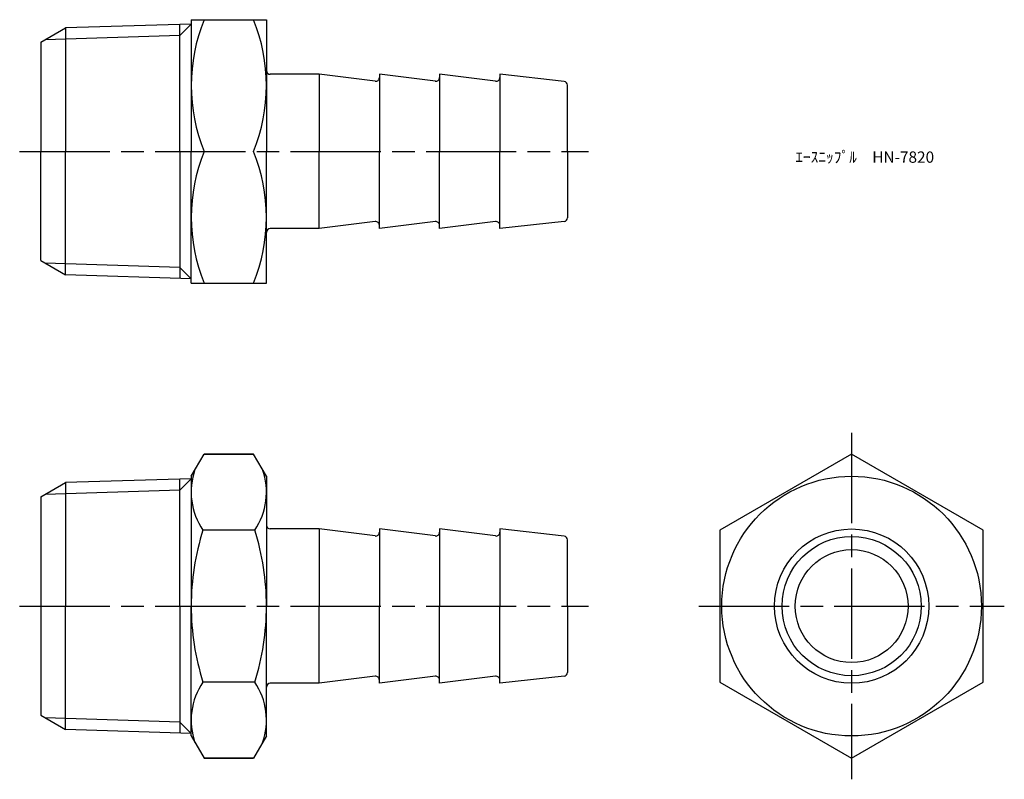
# Model space of a CAD drawing. Units: millimetres. Extents: x 282 to 412, y 235 to 336.
import ezdxf

# ---------------------------------------------------------------- set-up
doc = ezdxf.new("R2010")
doc.units = ezdxf.units.MM
doc.linetypes.add('AM_ISO08W050', pattern=[18, 12, -1.5, 3, -1.5])
doc.layers.add('AM_7', color=4, linetype='AM_ISO08W050', lineweight=25)
doc.styles.get("Standard").update_dxf_attribs({"font": 'ISOCP.SHX', "bigfont": 'EXTFONT.SHX'})

msp = doc.modelspace()

# ---------------------------------------------------------------- linework, layer by layer
for p, q in [((304.37, 335.01), (287.66, 334.48)), ((304.37, 335.01), (302.84, 333.48)), ((304.37, 335.58), (304.37, 318.08)), ((304.37, 335.58), (314.37, 335.58)), ((314.37, 335.58), (314.37, 318.08)), ((284.37, 332.58), (287.66, 334.48)), ((287.66, 334.48), (287.66, 318.08)), ((302.84, 318.08), (302.84, 334.96)), ((284.37, 332.58), (284.37, 318.08)), ((302.84, 333.48), (284.95, 332.92)), ((321.37, 328.33), (314.87, 328.33)), ((328.81, 327.4), (321.37, 328.33)), ((321.37, 328.33), (321.37, 318.08)), ((336.81, 327.4), (329.37, 328.33)), ((329.37, 328.33), (329.37, 318.08)), ((344.81, 327.4), (337.37, 328.33)), ((337.37, 328.33), (337.37, 318.08)), ((345.37, 328.33), (345.37, 318.08)), ((353.92, 327.38), (345.37, 328.33)), ((354.37, 318.08), (354.37, 326.88)), ((284.37, 303.58), (284.37, 318.08)), ((287.66, 301.68), (287.66, 318.08)), ((302.84, 318.08), (302.84, 301.21)), ((304.37, 300.58), (304.37, 318.08)), ((314.37, 300.58), (314.37, 318.08)), ((321.37, 307.83), (321.37, 318.08)), ((329.37, 307.83), (329.37, 318.08)), ((337.37, 307.83), (337.37, 318.08)), ((345.37, 307.83), (345.37, 318.08)), ((354.37, 318.08), (354.37, 309.28)), ((321.37, 307.83), (314.87, 307.83)), ((328.81, 308.76), (321.37, 307.83)), ((336.81, 308.76), (329.37, 307.83)), ((344.81, 308.76), (337.37, 307.83)), ((353.92, 308.78), (345.37, 307.83)), ((284.37, 303.58), (287.66, 301.68)), ((302.84, 302.68), (284.95, 303.24)), ((304.37, 301.16), (302.84, 302.68)), ((304.37, 301.16), (287.66, 301.68)), ((304.37, 300.58), (314.37, 300.58)), ((304.37, 274.94), (306.08, 277.89)), ((306.08, 277.89), (312.66, 277.89)), ((312.66, 277.89), (306.08, 277.89)), ((314.37, 274.94), (312.66, 277.89)), ((304.37, 274.94), (304.37, 257.69)), ((314.37, 274.94), (314.37, 257.69)), ((284.37, 272.19), (287.66, 274.09)), ((304.37, 274.61), (287.66, 274.09)), ((287.66, 274.09), (287.66, 257.69)), ((304.37, 274.61), (302.84, 273.08)), ((302.84, 257.69), (302.84, 274.56)), ((284.37, 272.19), (284.37, 243.19)), ((302.84, 273.08), (284.95, 272.53)), ((312.81, 267.79), (305.93, 267.79)), ((321.37, 267.94), (314.87, 267.94)), ((328.81, 267.01), (321.37, 267.94)), ((321.37, 267.94), (321.37, 257.69)), ((336.81, 267.01), (329.37, 267.94)), ((329.37, 267.94), (329.37, 257.69)), ((344.81, 267.01), (337.37, 267.94)), ((337.37, 267.94), (337.37, 257.69)), ((345.37, 267.94), (345.37, 257.69)), ((353.92, 266.99), (345.37, 267.94)), ((354.37, 257.69), (354.37, 266.49)), ((287.66, 241.28), (287.66, 257.69)), ((302.84, 257.69), (302.84, 240.81)), ((304.37, 240.44), (304.37, 257.69)), ((314.37, 240.44), (314.37, 257.69)), ((321.37, 247.44), (321.37, 257.69)), ((329.37, 247.44), (329.37, 257.69)), ((337.37, 247.44), (337.37, 257.69)), ((345.37, 247.44), (345.37, 257.69)), ((354.37, 257.69), (354.37, 248.88)), ((312.81, 247.58), (305.93, 247.58)), ((321.37, 247.44), (314.87, 247.44)), ((328.81, 248.37), (321.37, 247.44)), ((336.81, 248.37), (329.37, 247.44)), ((344.81, 248.37), (337.37, 247.44)), ((353.92, 248.39), (345.37, 247.44)), ((284.37, 243.19), (287.66, 241.28)), ((302.84, 242.29), (284.95, 242.85)), ((304.37, 240.76), (302.84, 242.29)), ((304.37, 240.76), (287.66, 241.28)), ((304.37, 240.44), (306.08, 237.48)), ((314.37, 240.44), (312.66, 237.48)), ((306.08, 237.48), (312.66, 237.48)), ((312.66, 237.48), (306.08, 237.48))]:
    msp.add_line(p, q)
msp.add_lwpolyline([(374.63, 267.79), (374.63, 247.58), (392.13, 237.48), (409.63, 247.58), (409.63, 267.79), (392.13, 277.89)], close=True)
for radius in [17.25, 10.25, 9.25, 7.5]:
    msp.add_circle((392.13, 257.69), radius)
for centre, radius, start, end in [((327.64, 326.83), 23.27, 157.9174, 202.0826), ((291.09, 326.83), 23.27, 337.9174, 22.0826), ((314.87, 328.83), 0.5, 180, 270), ((328.87, 327.9), 0.5, 262.875, 0), ((336.87, 327.9), 0.5, 262.875, 0), ((344.87, 327.9), 0.5, 262.875, 0), ((353.87, 326.88), 0.5, 0, 83.6598), ((327.64, 309.33), 23.27, 157.9174, 202.0826), ((291.09, 309.33), 23.27, 337.9174, 22.0826), ((353.87, 309.28), 0.5, 276.3402, 0), ((314.87, 307.33), 0.5, 90, 180), ((328.87, 308.27), 0.5, 0, 97.125), ((336.87, 308.27), 0.5, 0, 97.125), ((344.87, 308.27), 0.5, 0, 97.125), ((313.31, 272.84), 8.95, 160.5486, 214.3842), ((305.42, 272.84), 8.95, 325.6158, 19.4514), ((314.87, 268.44), 0.5, 180, 270), ((337.81, 257.69), 33.44, 162.412, 180), ((280.93, 257.69), 33.44, 0, 17.588), ((328.87, 267.5), 0.5, 262.875, 0), ((336.87, 267.5), 0.5, 262.875, 0), ((344.87, 267.5), 0.5, 262.875, 0), ((353.87, 266.49), 0.5, 0, 83.6598), ((337.81, 257.69), 33.44, 180, 197.588), ((280.93, 257.69), 33.44, 342.412, 0), ((353.87, 248.88), 0.5, 276.3402, 0), ((313.31, 242.53), 8.95, 145.6158, 199.4514), ((305.42, 242.53), 8.95, 340.5486, 34.3842), ((314.87, 246.94), 0.5, 90, 180), ((328.87, 247.87), 0.5, 0, 97.125), ((336.87, 247.87), 0.5, 0, 97.125), ((344.87, 247.87), 0.5, 0, 97.125)]:
    msp.add_arc(centre, radius, start, end)
at = {"layer": 'AM_7'}
for p, q in [((281.57, 318.08), (357.16, 318.08)), ((392.13, 280.69), (392.13, 234.69)), ((281.57, 257.69), (357.16, 257.69)), ((371.83, 257.69), (412.42, 257.69))]:
    msp.add_line(p, q, dxfattribs=at)

# ---------------------------------------------------------------- texts
at = {"insert": (384.64, 318.08), "char_height": 1.5, "attachment_point": 1}
msp.add_mtext_dynamic_manual_height_columns('ｴｰｽﾆｯﾌﾟﾙ\u3000HN-7820', width=18.0365, gutter_width=7.5, heights=[0], dxfattribs=at)

doc.saveas('drawing.dxf')
